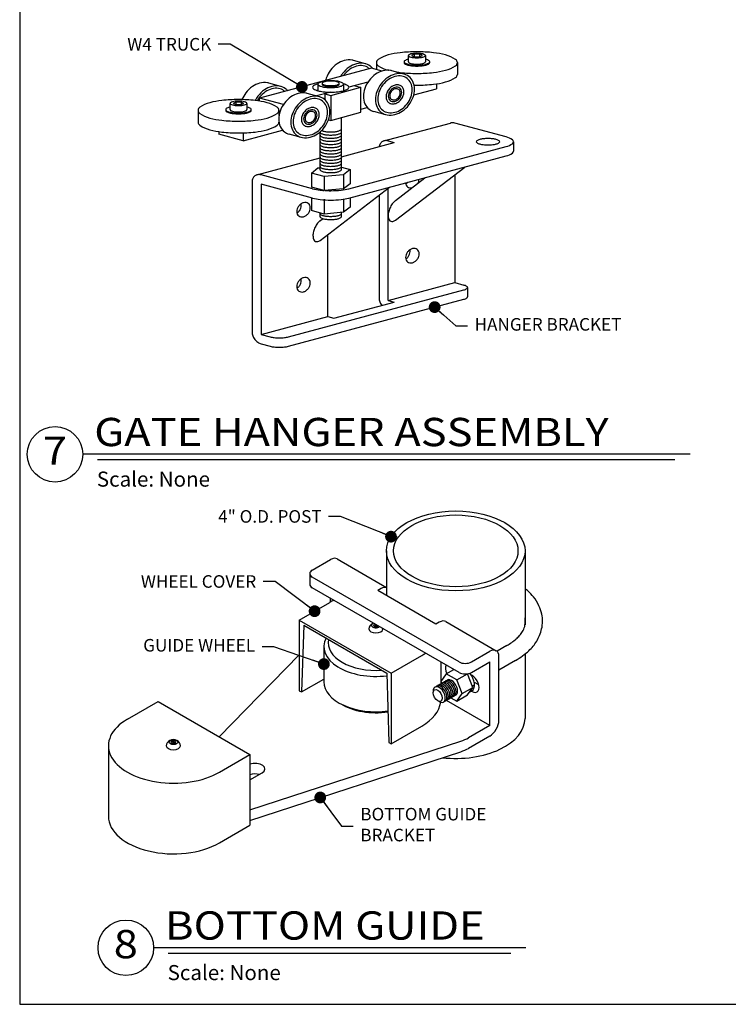
# Model space of a CAD drawing. Units: inches. Extents: x -10 to 864, y -141 to 435.
# Drawn here: x 0 to 226, y -141 to 173 of the extents above; entities that cross this region are included whole.
import ezdxf
from ezdxf.enums import TextEntityAlignment as Align

# ---------------------------------------------------------------- set-up
doc = ezdxf.new("R2010")
doc.units = ezdxf.units.IN
doc.header["$LTSCALE"] = 24
doc.header["$MEASUREMENT"] = 0
for name, color, linetype in [('DETAILS', 30, 'Continuous'), ('HARDWARE', 10, 'Continuous'), ('LABEL', 3, 'Continuous'), ('TEXT', 2, 'Continuous'), ('TITLE', 61, 'Continuous')]:
    doc.layers.add(name, color=color, linetype=linetype)
doc.styles.add('LABEL2', font='ARIALI.TTF', dxfattribs={"width": 1.25, "height": 1.878})
doc.styles.add('LABEL3', font='simplex.shx', dxfattribs={"oblique": 10, "height": 1})
doc.styles.add('TEXT', font='simplex.shx', dxfattribs={"height": 4})
doc.dimstyles.new('TEXT', dxfattribs={"dimscale": 48, "dimtxt": 0.078125, "dimasz": 0.078125, "dimexe": 0.046875, "dimexo": 0.078125, "dimgap": 0.046875, "dimtad": 0, "dimdec": 4, "dimzin": 3, "dimdsep": 46, "dimlunit": 4, "dimtxsty": 'TEXT', "dimcen": 0.046875, "dimadec": 0, "dimazin": 0, "dimtfac": 2.3, "dimtdec": 4, "dimtofl": 0, "dimtmove": 0, "dimatfit": 0, "dimldrblk": 'DOT', "dimfxl": 1, "dimfrac": 2, "dimtolj": 1, "dimtzin": 3, "dimarcsym": 0})

# ---------------------------------------------------------------- blocks, each defined once
blk = doc.blocks.new('_Dot')
at = {"color": 0, "linetype": 'ByBlock', "lineweight": -2}
blk.add_line((-0.5, 0), (-1, 0), dxfattribs=at)
at = {"color": 0, "linetype": 'ByBlock', "const_width": 0.5}
blk.add_lwpolyline([(-0.25, 0, 1), (0.25, 0, 1)], format="xyb", close=True, dxfattribs=at)

msp = doc.modelspace()

# ---------------------------------------------------------------- linework, layer by layer
at = {"layer": 'DETAILS'}
for p, q in [((123.76282, 159.47173), (123.76282, 161.46521)), ((125.58645, 161.87126), (125.58645, 161.05917)), ((127.33075, 161.87126), (127.33075, 161.05917)), ((129.15438, 161.46521), (129.15438, 159.47173)), ((112.01695, 157.41672), (76.3942, 147.87163)), ((110.09691, 158.87257), (106.2458, 159.90447)), ((115.38958, 156.51303), (112.01695, 157.41672)), ((113.58592, 159.22255), (113.58592, 156.99631)), ((122.38096, 159.47173), (122.38096, 159.22255)), ((130.53624, 159.22255), (130.53624, 159.47173)), ((139.33128, 159.22255), (139.33128, 155.48477)), ((122.37232, 155.58338), (118.52121, 156.61528)), ((83.13916, 151.64926), (79.28805, 152.68116)), ((94.9602, 152.35104), (94.9602, 150.26285)), ((96.31329, 152.60022), (96.31329, 152.35104)), ((99.01946, 148.77455), (108.64723, 151.3543)), ((101.72563, 152.35104), (101.72563, 152.60022)), ((103.07872, 152.35104), (103.07872, 150.26285)), ((110.84315, 152.9746), (104.77003, 151.34731)), ((106.72167, 151.87025), (108.64723, 151.3543)), ((108.64723, 143.38038), (108.64723, 151.3543)), ((125.46224, 148.91785), (132.71665, 150.86166)), ((132.71665, 152.45402), (132.71665, 150.86166)), ((83.94956, 145.84718), (76.3942, 147.87163)), ((76.3942, 146.95607), (76.3942, 147.87163)), ((95.41456, 148.36007), (91.56345, 149.39197)), ((99.04556, 149.81344), (94.51804, 148.6003)), ((97.0939, 149.2905), (99.01946, 148.77455)), ((97.0939, 149.2905), (97.0939, 147.47652)), ((99.01946, 148.77455), (99.01946, 140.80063)), ((66.95899, 144.25119), (66.95899, 146.24467)), ((68.78262, 146.65071), (68.78262, 145.83862)), ((70.52691, 146.65071), (70.52691, 145.83862)), ((72.35054, 146.24467), (72.35054, 144.25119)), ((108.64723, 144.41228), (110.64597, 144.94784)), ((56.78208, 144.002), (56.78208, 140.26423)), ((65.57712, 144.25119), (65.57712, 144.002)), ((73.73241, 144.002), (73.73241, 144.25119)), ((82.52745, 144.002), (82.52745, 142.32398)), ((99.01946, 140.80063), (108.64723, 143.38038)), ((102.40219, 125.08676), (102.40219, 141.70703)), ((116.58468, 142.63392), (112.73357, 143.66582)), ((82.52745, 140.29312), (82.52745, 140.26423)), ((98.28664, 140.99699), (99.01946, 140.80063)), ((115.9707, 134.28481), (137.15179, 139.96027)), ((154.86052, 135.564), (138.50297, 139.94699)), ((63.39671, 137.23348), (63.39671, 136.41505)), ((71.09893, 134.35124), (63.39671, 136.41505)), ((71.09893, 134.35124), (83.68822, 137.72454)), ((71.09893, 136.83674), (71.09893, 134.35124)), ((89.62692, 135.41061), (85.77582, 136.44251)), ((95.63673, 125.08676), (95.63673, 137.14519)), ((102.40219, 129.24709), (119.23777, 133.75817)), ((104.79612, 119.05358), (154.86052, 132.46829)), ((117.32188, 134.27153), (119.23777, 133.75817)), ((157.23914, 134.01614), (157.23914, 131.02592)), ((75.53407, 123.44985), (95.63673, 128.83634)), ((104.79612, 116.06336), (154.86052, 129.47807)), ((92.88176, 124.04019), (94.92766, 125.68478)), ((94.92766, 125.68478), (95.63673, 125.74812)), ((102.40219, 125.87478), (105.15716, 125.13659)), ((119.59421, 109.00408), (141.67051, 125.94382)), ((93.2428, 119.05358), (76.88525, 123.43657)), ((96.97356, 122.9438), (92.88176, 124.04019)), ((92.88176, 124.04019), (92.88176, 119.55486)), ((103.11126, 123.49199), (96.97356, 122.9438)), ((96.97356, 122.9438), (96.97356, 118.45847)), ((105.15716, 125.13659), (103.11126, 123.49199)), ((103.11126, 123.49199), (103.11126, 119.00666)), ((105.15716, 125.13659), (105.15716, 120.65126)), ((119.59421, 115.25223), (128.95072, 122.53556)), ((138.49331, 123.50587), (138.49331, 89.11584)), ((73.98726, 121.22286), (73.98726, 73.37934)), ((76.87559, 120.44894), (76.87559, 72.60542)), ((93.2428, 116.06336), (76.87559, 120.44894)), ((96.97356, 118.45847), (92.88176, 119.55486)), ((95.64974, 102.58818), (117.72604, 119.52792)), ((105.15716, 120.65126), (103.11126, 119.00666)), ((117.31222, 83.44038), (117.31222, 119.21039)), ((92.88176, 116.1601), (92.88176, 112.07931)), ((103.11126, 119.00666), (96.97356, 118.45847)), ((105.15716, 116.1601), (105.15716, 113.17571)), ((114.42389, 116.99409), (114.42389, 84.21297)), ((96.97356, 115.46825), (96.839, 115.5043)), ((97.14691, 115.48373), (96.97356, 115.46825)), ((96.97356, 115.46825), (96.97356, 110.98292)), ((103.11126, 115.71065), (103.11126, 111.53111)), ((105.15716, 113.17571), (103.11126, 111.53111)), ((96.97356, 110.98292), (92.88176, 112.07931)), ((95.63673, 110.13566), (95.63673, 111.34112)), ((103.11126, 111.53111), (96.97356, 110.98292)), ((102.40219, 110.13566), (102.40219, 111.46778)), ((95.64974, 108.83633), (96.53102, 109.52234)), ((98.05668, 78.28087), (98.05668, 104.43509)), ((117.31222, 83.44038), (138.49331, 89.11584)), ((138.49331, 89.11584), (141.38164, 88.34191)), ((85.54058, 71.83149), (141.38164, 86.79406)), ((142.57095, 87.56799), (142.57095, 84.57777)), ((85.54058, 68.84127), (141.38164, 83.80384)), ((99.98224, 77.76492), (119.23777, 82.92443)), ((117.31222, 83.44038), (119.23777, 82.92443)), ((76.87559, 72.60542), (98.05668, 78.28087)), ((98.05668, 78.28087), (99.98224, 77.76492)), ((76.87559, 72.60542), (79.76392, 71.83149)), ((76.87559, 69.6152), (79.76392, 68.84127)), ((116.76494, 3.64877), (116.76494, -10.62624)), ((160.88028, 3.64877), (160.88028, -19.90948)), ((93.14414, -2.47121), (98.9871, 0.90223)), ((101.05501, 1.10707), (116.76494, -7.96306)), ((92.33657, -3.59683), (92.33657, -6.97183)), ((139.91168, -31.72371), (93.14414, -4.72246)), ((139.91168, -35.09871), (93.14414, -8.09746)), ((115.06487, -8.38027), (113.96984, -9.01249)), ((132.48113, -19.69999), (113.96984, -9.01249)), ((98.98873, -12.61838), (98.98873, -11.47183)), ((89.01311, -18.3758), (98.76131, -12.74767)), ((89.01311, -18.3758), (118.27397, -35.26956)), ((89.01311, -18.3758), (89.01311, -40.8883)), ((90.41685, -19.9967), (89.71498, -41.29352)), ((90.41685, -19.9967), (116.87023, -35.26956)), ((133.57616, -19.06777), (132.48113, -19.69999)), ((135.64406, -18.86293), (151.72183, -28.14543)), ((96.84849, -26.78625), (96.84849, -38.03625)), ((155.07089, -26.53657), (151.96914, -28.32737)), ((89.01311, -29.42489), (63.45354, -55.54269)), ((118.27397, -35.26956), (128.02217, -29.64144)), ((143.81096, -31.72371), (149.65392, -28.35027)), ((152.57838, -50.28496), (152.57838, -30.03871)), ((157.82269, -31.31526), (152.57838, -34.34306)), ((160.88028, -29.19553), (160.88028, -49.73964)), ((134.08229, -31.73311), (134.08229, -38.65431)), ((135.7874, -35.53006), (138.22309, -34.12381)), ((143.81096, -35.09871), (149.65555, -31.72434)), ((149.65555, -51.97434), (149.65555, -31.72434)), ((89.71498, -41.29352), (96.84849, -37.17499)), ((116.87023, -35.26956), (117.5721, -57.37684)), ((118.27397, -35.26956), (118.27397, -57.78206)), ((132.19661, -39.74301), (136.09867, -37.49015)), ((135.7874, -35.53006), (134.0999, -37.93078)), ((139.1624, -37.47861), (135.7874, -35.53006)), ((139.1624, -37.47861), (142.57237, -35.50986)), ((140.8499, -41.82789), (139.1624, -37.47861)), ((144.25987, -39.85914), (142.57237, -35.50986)), ((144.05006, -36.08035), (143.7935, -35.93222)), ((134.0999, -37.93078), (134.32603, -38.51359)), ((140.8499, -41.82789), (144.25987, -39.85914)), ((142.57237, -42.25986), (144.25987, -39.85914)), ((144.78361, -39.03652), (144.09496, -39.43411)), ((144.69117, -38.14081), (146.11854, -38.9649)), ((89.01311, -40.8883), (89.71498, -41.29352)), ((138.85586, -42.26578), (134.9556, -44.5176)), ((137.30927, -43.15871), (139.1624, -44.22861)), ((139.1624, -44.22861), (140.8499, -41.82789)), ((139.1624, -44.22861), (142.57237, -42.25986)), ((143.22058, -41.33769), (143.92706, -40.9298)), ((143.80162, -41.00223), (144.05006, -41.14566)), ((34.30213, -49.96836), (44.05033, -44.34024)), ((44.05033, -44.34024), (73.31119, -61.234)), ((149.65555, -51.97434), (135.84785, -44.00246)), ((34.30213, -49.96836), (34.30213, -49.96836)), ((118.27397, -57.78206), (128.02217, -52.15394)), ((149.65555, -51.97434), (142.85831, -55.90373)), ((149.65765, -55.34812), (142.85831, -59.27873)), ((28.24201, -58.41525), (28.24201, -80.92775)), ((73.31119, -78.83062), (140.47476, -56.94963)), ((117.5721, -57.37684), (118.27397, -57.78206)), ((63.56299, -66.86213), (73.31119, -61.234)), ((73.31119, -82.20562), (140.47476, -60.32463)), ((73.31119, -61.234), (73.31119, -83.7465)), ((73.31119, -69.33443), (77.18217, -67.09952)), ((63.56299, -89.37463), (73.31119, -83.7465))]:
    msp.add_line(p, q, dxfattribs=at)
for points in [[(106.2458, 159.90447, 0.025628508), (105.81511, 159.99651, 0.105718455), (103.35068, 159.86986, 0.086907471), (101.03293, 158.79176, 0.077087119), (98.95261, 156.80408, 0.077087119), (97.57211, 154.27964, 0.028099193), (97.33388, 153.4824, 0.105718455)], [(119.96754, 156.22774, 0.011780792), (121.16512, 156.06618, 0.027640985), (126.4586, 155.77332, 0.027640985), (131.75208, 156.06618, 0.037833934), (135.56096, 156.78358, 0.078255162), (138.78288, 158.21464, 0.254440137), (139.33128, 159.22255, 0.254440137), (138.78288, 160.23045, 0.078255162), (135.56096, 161.66152, 0.037833934), (131.75208, 162.37891, 0.027640985), (126.4586, 162.67177, 0.027640985), (121.16512, 162.37891, 0.037833934), (117.35624, 161.66152, 0.078255162), (114.13432, 160.23045, 0.254440137), (113.58592, 159.22255, 0.254440137)], [(122.38096, 159.47173, 0.254440137), (122.55467, 159.15246, 0.078255162), (123.57527, 158.69915, 0.037833934), (124.7818, 158.4719, 0.027640985), (126.4586, 158.37913, 0.027640985), (128.1354, 158.4719, 0.037833934), (129.34193, 158.69915, 0.078255162), (130.36253, 159.15246, 0.254440137), (130.53624, 159.47173, 0.254440137), (130.36253, 159.791, 0.078255162), (129.34193, 160.24432, 0.005956591), (129.15438, 160.29218, 0.027640985)], [(123.76282, 160.29218, 0.005956591), (123.57527, 160.24432, 0.078255162), (122.55467, 159.791, 0.254440137), (122.38096, 159.47173, 0.254440137)], [(112.41558, 157.30991, 0.067591515), (111.60062, 158.13121, 0.12438279), (109.66622, 158.96461, 0.105718455), (107.20179, 158.83796, 0.086907471), (104.88404, 157.75986, 0.077087119), (102.80372, 155.77218, 0.032219789), (102.13149, 154.76792, 0.086907471)], [(111.36375, 157.24169, 0.023280027), (111.09322, 157.46994, 0.124382789), (109.38193, 158.20717, 0.105718455), (107.20179, 158.09507, 0.086907471), (105.15143, 157.14128, 0.07708712), (103.31113, 155.38283, 0.013784032), (103.04267, 155.01207, 0.086907471)], [(113.58592, 159.22255, 0.254440137), (114.13432, 158.21464, 0.078255162), (117.35624, 156.78358, 0.00021702), (117.37775, 156.77782, 0.027640985)], [(122.38096, 159.22255, 0.254440137), (122.55467, 158.90327, 0.078255162), (123.57527, 158.44996, 0.037833934), (124.7818, 158.22271, 0.027640985), (126.4586, 158.12994, 0.027640985), (128.1354, 158.22271, 0.037833934), (129.34193, 158.44996, 0.078255162), (130.36253, 158.90327, 0.254440137), (130.53624, 159.22255, 0.254440137)], [(123.76282, 159.47173, 0.254440137), (123.87767, 159.26066, 0.078255162), (124.5524, 158.96097, 0.037833934), (125.35005, 158.81073, 0.027640985), (126.4586, 158.7494, 0.027640985), (127.56715, 158.81073, 0.037833934), (128.3648, 158.96097, 0.078255162), (129.03953, 159.26066, 0.254440137), (129.15438, 159.47173, 0.254440137)], [(118.52121, 156.61528, 0.025628508), (118.09052, 156.70733, 0.105718455), (115.62609, 156.58068, 0.086907471), (113.30834, 155.50258, 0.077087119), (111.22802, 153.5149, 0.077087119), (109.84751, 150.99045, 0.086907471), (109.40704, 148.47247, 0.105718455), (109.92352, 146.05945, 0.12438279), (111.22986, 144.40718, 0.12438279)], [(125.56091, 152.04394, 0.004677063), (126.4586, 152.03555, 0.027640985), (131.75208, 152.3284, 0.037833934), (135.56096, 153.0458, 0.078255162), (138.78288, 154.47686, 0.254440137), (139.33128, 155.48477, 0.254440137)], [(79.28805, 152.68116, 0.025628508), (78.85736, 152.77321, 0.105718455), (76.39293, 152.64656, 0.086907471), (74.07518, 151.56846, 0.077087119), (71.99486, 149.58077, 0.066120963), (70.76185, 147.43846, 0.086907471)], [(85.31757, 150.26264, 0.054451661), (84.64287, 150.9079, 0.12438279), (82.70847, 151.74131, 0.105718455), (80.24404, 151.61465, 0.086907471), (77.92629, 150.53655, 0.077087119), (75.84597, 148.54887, 0.044015348), (74.961, 147.15695, 0.086907471)], [(84.40599, 150.01839, 0.023280027), (84.13546, 150.24663, 0.124382789), (82.42418, 150.98386, 0.105718455), (80.24404, 150.87176, 0.086907471), (78.19368, 149.91797, 0.07708712), (76.35338, 148.15953, 0.039131824), (75.64645, 147.07117, 0.086907471)], [(94.97315, 152.4492, 0.000451443), (94.95316, 152.44386, 0.078255162), (93.51383, 151.80456, 0.254440137), (93.26884, 151.3543, 0.254440137), (93.51383, 150.90404, 0.078255162), (94.95316, 150.26474, 0.037833934), (96.6547, 149.94425, 0.027640985), (99.01946, 149.81343, 0.027640985), (101.38422, 149.94425, 0.037833934), (103.08576, 150.26474, 0.078255162), (104.52509, 150.90404, 0.254440137), (104.77008, 151.3543, 0.254440137), (104.52509, 151.80456, 0.078255162), (103.08576, 152.44386, 0.000451443), (103.06577, 152.4492, 0.027640985)], [(96.31329, 152.35104, 0.254440137), (96.42858, 152.13915, 0.078255162), (97.10591, 151.8383, 0.037833934), (97.90663, 151.68749, 0.027640985), (99.01946, 151.62592, 0.027640985), (100.13229, 151.68749, 0.037833934), (100.93301, 151.8383, 0.078255162), (101.61034, 152.13915, 0.254440137), (101.72563, 152.35104, 0.254440137)], [(91.56345, 149.39197, 0.025628508), (91.13276, 149.48402, 0.105718455), (88.66834, 149.35737, 0.086907471), (86.35059, 148.27927, 0.077087119), (84.27027, 146.29159, 0.077087119), (82.88976, 143.76715, 0.086907471), (82.44929, 141.24916, 0.105718455), (82.96577, 138.83614, 0.12438279), (84.2721, 137.18387, 0.12438279)], [(94.97315, 150.45572, 0.000451443), (94.95316, 150.45038, 0.015849501), (94.64603, 150.35756, 0.254440137)], [(103.39289, 150.35756, 0.015849501), (103.08576, 150.45038, 0.000451443), (103.06577, 150.45572, 0.027640985)], [(65.57712, 144.25119, 0.254440137), (65.75084, 143.93192, 0.078255162), (66.77143, 143.4786, 0.037833934), (67.97796, 143.25136, 0.027640985), (69.65476, 143.15859, 0.027640985), (71.33157, 143.25136, 0.037833934), (72.53809, 143.4786, 0.078255162), (73.55869, 143.93192, 0.254440137), (73.73241, 144.25119, 0.254440137), (73.55869, 144.57046, 0.078255162), (72.53809, 145.02377, 0.005956591), (72.35054, 145.07164, 0.027640985)], [(66.95899, 145.07164, 0.005956591), (66.77143, 145.02377, 0.078255162), (65.75084, 144.57046, 0.254440137), (65.57712, 144.25119, 0.254440137)], [(111.22986, 144.40718, 0.098440479), (112.73357, 143.66582, 0.105718455)], [(65.57712, 144.002, 0.254440137), (65.75084, 143.68273, 0.078255162), (66.77143, 143.22942, 0.037833934), (67.97796, 143.00217, 0.027640985), (69.65476, 142.9094, 0.027640985), (71.33157, 143.00217, 0.037833934), (72.53809, 143.22942, 0.078255162), (73.55869, 143.68273, 0.254440137), (73.73241, 144.002, 0.254440137)], [(66.95899, 144.25119, 0.254440137), (67.07383, 144.04011, 0.078255162), (67.74856, 143.74042, 0.037833934), (68.54621, 143.59019, 0.027640985), (69.65476, 143.52886, 0.027640985), (70.76332, 143.59019, 0.037833934), (71.56096, 143.74042, 0.078255162), (72.23569, 144.04011, 0.254440137), (72.35054, 144.25119, 0.254440137)], [(56.78208, 140.26423, 0.254440137), (57.33049, 139.25632, 0.078255162), (60.5524, 137.82526, 0.037833934), (64.36128, 137.10786, 0.027640985), (69.65476, 136.815, 0.027640985), (74.94825, 137.10786, 0.037833934), (78.75713, 137.82526, 0.078255162), (81.97904, 139.25632, 0.254440137), (82.52745, 140.26423, 0.254440137)], [(71.8362, 140.60239, 0.011988069), (71.9967, 140.47306, 0.12438279)], [(96.11547, 137.59244, 0.045919833), (96.62751, 137.40346, 0.037833934), (97.62842, 137.21494, 0.027640985), (99.01946, 137.13798, 0.027640985), (100.4105, 137.21494, 0.037833934), (101.41141, 137.40346, 0.078255162), (102.25808, 137.77952, 0.254440137), (102.40219, 138.04438, 0.254440137)], [(138.49331, 139.9444, 0.105718456), (137.35102, 140.00287, 0.025578044), (137.15179, 139.96027, 0.124382795)], [(84.2721, 137.18387, 0.098440479), (85.77582, 136.44251, 0.105718455)], [(95.63673, 137.04764, 0.254440137), (95.78084, 136.78278, 0.078255162), (96.62751, 136.40672, 0.037833934), (97.62842, 136.2182, 0.027640985), (99.01946, 136.14124, 0.027640985), (100.4105, 136.2182, 0.037833934), (101.41141, 136.40672, 0.078255162), (102.25808, 136.78278, 0.254440137), (102.40219, 137.04764, 0.254440137)], [(95.63673, 136.0509, 0.254440137), (95.78084, 135.78604, 0.078255162), (96.62751, 135.40998, 0.037833934), (97.62842, 135.22146, 0.027640985), (99.01946, 135.1445, 0.027640985), (100.4105, 135.22146, 0.037833934), (101.41141, 135.40998, 0.078255162), (102.25808, 135.78604, 0.254440137), (102.40219, 136.0509, 0.254440137)], [(95.63673, 135.05416, 0.254440137), (95.78084, 134.7893, 0.078255162), (96.62751, 134.41324, 0.037833934), (97.62842, 134.22472, 0.027640985), (99.01946, 134.14776, 0.027640985), (100.4105, 134.22472, 0.037833934), (101.41141, 134.41324, 0.078255162), (102.25808, 134.7893, 0.254440137), (102.40219, 135.05416, 0.254440137)], [(154.85052, 132.47097, 0.078255162), (156.89171, 133.3776, 0.254440137), (157.23914, 134.01614, 0.254440137), (156.89171, 134.65469, 0.078255162), (154.85052, 135.56132, 0.037833934)], [(95.63673, 134.05742, 0.254440137), (95.78084, 133.79256, 0.078255162), (96.62751, 133.4165, 0.037833934), (97.62842, 133.22798, 0.027640985), (99.01946, 133.15102, 0.027640985), (100.4105, 133.22798, 0.037833934), (101.41141, 133.4165, 0.078255162), (102.25808, 133.79256, 0.254440137), (102.40219, 134.05742, 0.254440137)], [(95.63673, 133.06068, 0.254440137), (95.78084, 132.79582, 0.078255162), (96.62751, 132.41976, 0.037833934), (97.62842, 132.23124, 0.027640985), (99.01946, 132.15428, 0.027640985), (100.4105, 132.23124, 0.037833934), (101.41141, 132.41976, 0.078255162), (102.25808, 132.79582, 0.254440137), (102.40219, 133.06068, 0.254440137)], [(95.63673, 132.06394, 0.254440137), (95.78084, 131.79908, 0.078255162), (96.62751, 131.42302, 0.037833934), (97.62842, 131.2345, 0.027640985), (99.01946, 131.15754, 0.027640985), (100.4105, 131.2345, 0.037833934), (101.41141, 131.42302, 0.078255162), (102.25808, 131.79908, 0.254440137), (102.40219, 132.06394, 0.254440137)], [(117.31222, 134.26894, 0.105718456), (116.16993, 134.32742, 0.124382795), (115.2734, 133.94094, 0.124382795), (114.66806, 133.17499, 0.066704857), (114.46163, 132.47841, 0.086907469)], [(95.63673, 131.0672, 0.254440137), (95.78084, 130.80234, 0.078255162), (96.62751, 130.42628, 0.037833934), (97.62842, 130.23776, 0.027640985), (99.01946, 130.1608, 0.027640985), (100.4105, 130.23776, 0.037833934), (101.41141, 130.42628, 0.078255162), (102.25808, 130.80234, 0.254440137), (102.40219, 131.0672, 0.254440137)], [(95.63673, 130.07046, 0.254440137), (95.78084, 129.8056, 0.078255162), (96.62751, 129.42954, 0.037833934), (97.62842, 129.24102, 0.027640985), (99.01946, 129.16406, 0.027640985), (100.4105, 129.24102, 0.037833934), (101.41141, 129.42954, 0.078255162), (102.25808, 129.8056, 0.254440137), (102.40219, 130.07046, 0.254440137)], [(95.63673, 129.07372, 0.254440137), (95.78084, 128.80886, 0.078255162), (96.62751, 128.4328, 0.037833934), (97.62842, 128.24428, 0.027640985), (99.01946, 128.16732, 0.027640985), (100.4105, 128.24428, 0.037833934), (101.41141, 128.4328, 0.078255162), (102.25808, 128.80886, 0.254440137), (102.40219, 129.07372, 0.254440137)], [(154.85052, 129.48075, 0.078255162), (156.89171, 130.38738, 0.254440137), (157.23914, 131.02592, 0.254440137)], [(95.63673, 128.07698, 0.254440137), (95.78084, 127.81212, 0.078255162), (96.62751, 127.43606, 0.037833934), (97.62842, 127.24754, 0.027640985), (99.01946, 127.17058, 0.027640985), (100.4105, 127.24754, 0.037833934), (101.41141, 127.43606, 0.078255162), (102.25808, 127.81212, 0.254440137), (102.40219, 128.07698, 0.254440137)], [(95.63673, 127.08024, 0.254440137), (95.78084, 126.81538, 0.078255162), (96.62751, 126.43932, 0.037833934), (97.62842, 126.2508, 0.027640985), (99.01946, 126.17384, 0.027640985), (100.4105, 126.2508, 0.037833934), (101.41141, 126.43932, 0.078255162), (102.25808, 126.81538, 0.254440137), (102.40219, 127.08024, 0.254440137)], [(95.63673, 126.0835, 0.254440137), (95.78084, 125.81864, 0.078255162), (96.62751, 125.44258, 0.037833934), (97.62842, 125.25406, 0.027640985), (99.01946, 125.1771, 0.027640985), (100.4105, 125.25406, 0.037833934), (101.41141, 125.44258, 0.078255162), (102.25808, 125.81864, 0.254440137), (102.40219, 126.0835, 0.254440137)], [(76.87559, 123.43398, 0.105718456), (75.7333, 123.49245, 0.124382795), (74.83677, 123.10598, 0.124382795), (74.23143, 122.34002, 0.105594817), (73.99226, 121.22286, 0.086907469)], [(95.63673, 125.08676, 0.254440137), (95.78084, 124.8219, 0.078255162), (96.62751, 124.44584, 0.037833934), (97.62842, 124.25732, 0.027640985), (99.01946, 124.18036, 0.027640985), (100.4105, 124.25732, 0.037833934), (101.41141, 124.44584, 0.078255162), (102.25808, 124.8219, 0.254440137), (102.40219, 125.08676, 0.254440137)], [(122.8577, 120.90294, 0.086803529), (123.03131, 120.21769, 0.124382795), (123.48532, 119.64322, 0.124382795)], [(122.91889, 120.53676, 0.001535638), (122.9319, 120.54577, 0.061819346), (123.52979, 121.08303, 0.077087116)], [(123.48532, 119.64322, 0.124382795), (124.15772, 119.35337, 0.088562034), (124.87861, 119.36574, 0.086907469)], [(126.80975, 120.86898, 0.03970627), (127.02363, 121.34015, 0.071616853), (127.17218, 122.059, 0.105718456)], [(93.2528, 119.05626, 0.037833934), (95.66585, 118.60176, 0.009688268), (96.839, 118.49452, 0.027640985)], [(97.14691, 118.47395, 0.015409477), (99.01946, 118.41623, 0.027640985), (102.37306, 118.60176, 0.037833934), (104.78612, 119.05626, 0.078255162)], [(88.25892, 111.24965, 0.001535638), (88.27193, 111.25866, 0.077087116), (88.99525, 111.94949, 0.077087116), (89.47534, 112.82697, 0.086907469), (89.62863, 113.70226, 0.06413765), (89.56168, 114.22207, 0.124382795)], [(93.2528, 116.06604, 0.037833934), (95.66585, 115.61154, 0.027640985), (99.01946, 115.42601, 0.027640985), (102.37306, 115.61154, 0.037833934), (104.78612, 116.06604, 0.078255162)], [(119.59421, 115.25223, 0.023810109), (119.3906, 115.09599, 0.065570702), (118.58014, 114.2043, 0.051714588), (117.84428, 112.86819, 0.051714588), (117.39825, 111.40951, 0.065570702), (117.32304, 110.20689, 0.104480098), (117.62755, 109.13462, 0.17315111), (118.13222, 108.67104, 0.17315111)], [(95.63673, 111.1324, 0.254440137), (95.78084, 110.86754, 0.078255162), (96.62751, 110.49148, 0.037833934), (97.62842, 110.30296, 0.027640985), (99.01946, 110.226, 0.027640985), (100.4105, 110.30296, 0.037833934), (101.41141, 110.49148, 0.078255162), (102.25808, 110.86754, 0.254440137), (102.40219, 111.1324, 0.254440137)], [(95.63673, 110.13566, 0.254440137), (95.78084, 109.8708, 0.078255162), (96.62751, 109.49474, 0.037833934), (97.62842, 109.30622, 0.027640985), (99.01946, 109.22926, 0.027640985), (100.4105, 109.30622, 0.037833934), (101.41141, 109.49474, 0.078255162), (102.25808, 109.8708, 0.254440137), (102.40219, 110.13566, 0.254440137)], [(95.64974, 108.83633, 0.023810109), (95.44613, 108.68009, 0.065570702), (94.63567, 107.7884, 0.051714588), (93.89981, 106.45229, 0.051714588), (93.45378, 104.99361, 0.065570702), (93.37857, 103.79099, 0.104480098), (93.68308, 102.71872, 0.17315111), (94.18775, 102.25514, 0.17315111)], [(118.13222, 108.67104, 0.17315111), (118.81638, 108.63188, 0.080469806), (119.59421, 109.00408, 0.065570702)], [(94.18775, 102.25514, 0.17315111), (94.87191, 102.21598, 0.080469806), (95.64974, 102.58818, 0.065570702)], [(122.91889, 96.615, 0.001535638), (122.9319, 96.62401, 0.077087116), (123.65522, 97.31484, 0.077087116), (124.1353, 98.19232, 0.086907469), (124.2886, 99.06761, 0.06413765), (124.22165, 99.58742, 0.124382795)], [(88.25892, 87.32789, 0.001535638), (88.27193, 87.3369, 0.077087116), (88.99525, 88.02773, 0.077087116), (89.47534, 88.90521, 0.086907469), (89.62863, 89.7805, 0.06413765), (89.56168, 90.30031, 0.124382795)], [(141.37664, 86.7954, 0.078255162), (142.39724, 87.24871, 0.254440137), (142.57095, 87.56799, 0.254440137), (142.39724, 87.88726, 0.078255162), (141.37664, 88.34057, 0.037833934)], [(114.42889, 84.2143, 0.000122274), (114.42889, 84.21297, 0.086907469), (114.63329, 83.0459, 0.077087116), (115.2734, 81.87594, 0.077087116)], [(115.2734, 81.87594, 0.000827151), (115.28218, 81.86453, 0.086907469)], [(141.37664, 83.80518, 0.078255162), (142.39724, 84.25849, 0.254440137), (142.57095, 84.57777, 0.254440137)], [(73.99226, 73.37934, 0.000122274), (73.99226, 73.378, 0.086907469), (74.19666, 72.21094, 0.077087116), (74.83677, 71.04098, 0.077087116)], [(74.83677, 71.04098, 0.077087116), (75.8012, 70.11987, 0.086907469), (76.87559, 69.62038, 0.105718456)], [(79.76892, 71.83283, 0.037833934), (80.97545, 71.60558, 0.027640985), (82.65225, 71.51282, 0.027640985), (84.32905, 71.60558, 0.037833934), (85.53558, 71.83283, 0.078255162)], [(79.76892, 68.84261, 0.037833934), (80.97545, 68.61536, 0.027640985), (82.65225, 68.5226, 0.027640985), (84.32905, 68.61536, 0.037833934), (85.53558, 68.84261, 0.078255162)]]:
    msp.add_lwpolyline(points, format="xyb", dxfattribs=at)
for points in [[(123.76282, 161.46521, 0.254440137), (123.87767, 161.25414, 0.078255162), (124.5524, 160.95445, 0.037833934), (125.35005, 160.80421, 0.027640985), (126.4586, 160.74288, 0.027640985), (127.56715, 160.80421, 0.037833934), (128.3648, 160.95445, 0.078255162), (129.03953, 161.25414, 0.254440137), (129.15438, 161.46521, 0.254440137), (129.03953, 161.67629, 0.078255162), (128.3648, 161.97598, 0.037833934), (127.56715, 162.12621, 0.027640985), (126.4586, 162.18754, 0.027640985), (125.35005, 162.12621, 0.037833934), (124.5524, 161.97598, 0.078255162), (123.87767, 161.67629, 0.254440137)], [(115.08096, 143.37528, 0.12438279), (117.01537, 142.54187, 0.105718455), (119.4798, 142.66852, 0.086907471), (121.79755, 143.74662, 0.077087119), (123.87787, 145.73431, 0.077087119), (125.25837, 148.25875, 0.086907471), (125.69884, 150.77673, 0.105718455), (125.18237, 153.18976, 0.12438279), (123.87603, 154.84202, 0.12438279), (121.94162, 155.67543, 0.105718455), (119.4772, 155.54878, 0.086907471), (117.15945, 154.47068, 0.077087119), (115.07913, 152.483, 0.077087119), (113.69862, 149.95855, 0.086907471), (113.25815, 147.44057, 0.105718455), (113.77463, 145.02754, 0.12438279)], [(115.58837, 144.03655, 0.124382789), (117.29965, 143.29932, 0.105718455), (119.4798, 143.41142, 0.086907471), (121.53016, 144.36521, 0.07708712), (123.37046, 146.12365, 0.07708712), (124.59166, 148.35692, 0.086907471), (124.98126, 150.58446, 0.105718455), (124.52431, 152.71912, 0.124382789), (123.36862, 154.18075, 0.124382789), (121.65734, 154.91798, 0.105718455), (119.4772, 154.80588, 0.086907471), (117.42684, 153.85209, 0.07708712), (115.58653, 152.09365, 0.07708712), (114.36533, 149.86038, 0.086907471), (113.97573, 147.63284, 0.105718455), (114.43269, 145.49818, 0.124382789)], [(94.9602, 152.35104, 0.254440137), (95.13313, 152.03321, 0.078255162), (96.14913, 151.58194, 0.037833934), (97.35022, 151.35571, 0.027640985), (99.01946, 151.26336, 0.027640985), (100.6887, 151.35571, 0.037833934), (101.88979, 151.58194, 0.078255162), (102.90578, 152.03321, 0.254440137), (103.07872, 152.35104, 0.254440137), (102.90578, 152.66887, 0.078255162), (101.88979, 153.12014, 0.037833934), (100.6887, 153.34637, 0.027640985), (99.01946, 153.43872, 0.027640985), (97.35022, 153.34637, 0.037833934), (96.14913, 153.12014, 0.078255162), (95.13313, 152.66887, 0.254440137)], [(96.31329, 152.60022, 0.254440137), (96.42858, 152.38834, 0.078255162), (97.10591, 152.08749, 0.037833934), (97.90663, 151.93667, 0.027640985), (99.01946, 151.87511, 0.027640985), (100.13229, 151.93667, 0.037833934), (100.93301, 152.08749, 0.078255162), (101.61034, 152.38834, 0.254440137), (101.72563, 152.60022, 0.254440137), (101.61034, 152.81211, 0.078255162), (100.93301, 153.11296, 0.037833934), (100.13229, 153.26378, 0.027640985), (99.01946, 153.32534, 0.027640985), (97.90663, 153.26378, 0.037833934), (97.10591, 153.11296, 0.078255162), (96.42858, 152.81211, 0.254440137)], [(117.44887, 146.49346, 0.124379776), (118.33294, 146.10658, 0.105717989), (119.46233, 146.15816, 0.086908861), (120.527, 146.64602, 0.077089181), (121.48526, 147.55122, 0.077089181), (122.1243, 148.70415, 0.086908861), (122.33266, 149.8566, 0.105717989), (122.10232, 150.96345, 0.124379776), (121.50813, 151.72384, 0.124379776), (120.62406, 152.11072, 0.105717989), (119.49467, 152.05914, 0.086908861), (118.42999, 151.57128, 0.077089181), (117.47174, 150.66609, 0.077089181), (116.83269, 149.51315, 0.086908861), (116.62434, 148.36071, 0.105717989), (116.85467, 147.25385, 0.124379776)], [(117.95627, 147.12485, 0.124382795), (118.62564, 146.83631, 0.105718456), (119.4785, 146.87996, 0.086907469), (120.28066, 147.25289, 0.077087116), (121.00072, 147.94061, 0.077087116), (121.47864, 148.81413, 0.086907469), (121.63124, 149.68548, 0.105718456), (121.45268, 150.52057, 0.124382795), (121.00072, 151.09245, 0.124382795), (120.33135, 151.381, 0.105718456), (119.4785, 151.33734, 0.086907469), (118.67633, 150.96441, 0.077087116), (117.95627, 150.27669, 0.077087116), (117.47836, 149.40317, 0.086907469), (117.32575, 148.53182, 0.105718456), (117.50431, 147.69673, 0.124382795)], [(118.29455, 147.5657, 0.124382795), (118.81516, 147.34127, 0.105718456), (119.4785, 147.37523, 0.086907469), (120.1024, 147.66528, 0.077087116), (120.66245, 148.20017, 0.077087116), (121.03416, 148.87958, 0.086907469), (121.15286, 149.55729, 0.105718456), (121.01397, 150.20681, 0.124382795), (120.66245, 150.65161, 0.124382795), (120.14183, 150.87603, 0.105718456), (119.4785, 150.84208, 0.086907469), (118.85459, 150.55202, 0.077087116), (118.29455, 150.01713, 0.077087116), (117.92283, 149.33772, 0.086907469), (117.80414, 148.66001, 0.105718456), (117.94302, 148.01049, 0.124382795)], [(56.78208, 144.002, 0.254440137), (57.33049, 142.9941, 0.078255162), (60.5524, 141.56303, 0.037833934), (64.36128, 140.84564, 0.027640985), (69.65476, 140.55278, 0.027640985), (74.94825, 140.84564, 0.037833934), (78.75713, 141.56303, 0.078255162), (81.97904, 142.9941, 0.254440137), (82.52745, 144.002, 0.254440137), (81.97904, 145.00991, 0.078255162), (78.75713, 146.44097, 0.037833934), (74.94825, 147.15837, 0.027640985), (69.65476, 147.45123, 0.027640985), (64.36128, 147.15837, 0.037833934), (60.5524, 146.44097, 0.078255162), (57.33049, 145.00991, 0.254440137)], [(88.12321, 136.15197, 0.12438279), (90.05762, 135.31856, 0.105718455), (92.52204, 135.44522, 0.086907471), (94.83979, 136.52332, 0.077087119), (96.92011, 138.511, 0.077087119), (98.30062, 141.03544, 0.086907471), (98.74109, 143.55342, 0.105718455), (98.22461, 145.96645, 0.12438279), (96.91828, 147.61871, 0.12438279), (94.98387, 148.45212, 0.105718455), (92.51944, 148.32547, 0.086907471), (90.20169, 147.24737, 0.077087119), (88.12137, 145.25969, 0.077087119), (86.74087, 142.73525, 0.086907471), (86.3004, 140.21726, 0.105718455), (86.81687, 137.80424, 0.12438279)], [(88.63062, 136.81324, 0.124382789), (90.3419, 136.07601, 0.105718455), (92.52204, 136.18811, 0.086907471), (94.5724, 137.1419, 0.07708712), (96.41271, 138.90035, 0.07708712), (97.63391, 141.13361, 0.086907471), (98.02351, 143.36115, 0.105718455), (97.56655, 145.49581, 0.124382789), (96.41087, 146.95745, 0.124382789), (94.69959, 147.69467, 0.105718455), (92.51944, 147.58257, 0.086907471), (90.46908, 146.62878, 0.07708712), (88.62878, 144.87034, 0.07708712), (87.40758, 142.63707, 0.086907471), (87.01798, 140.40954, 0.105718455), (87.47493, 138.27488, 0.124382789)], [(66.95899, 146.24467, 0.254440137), (67.07383, 146.03359, 0.078255162), (67.74856, 145.7339, 0.037833934), (68.54621, 145.58367, 0.027640985), (69.65476, 145.52234, 0.027640985), (70.76332, 145.58367, 0.037833934), (71.56096, 145.7339, 0.078255162), (72.23569, 146.03359, 0.254440137), (72.35054, 146.24467, 0.254440137), (72.23569, 146.45574, 0.078255162), (71.56096, 146.75543, 0.037833934), (70.76332, 146.90567, 0.027640985), (69.65476, 146.967, 0.027640985), (68.54621, 146.90567, 0.037833934), (67.74856, 146.75543, 0.078255162), (67.07383, 146.45574, 0.254440137)], [(90.49111, 139.27015, 0.124379776), (91.37518, 138.88327, 0.105717989), (92.50457, 138.93485, 0.086908861), (93.56925, 139.42271, 0.077089181), (94.5275, 140.32791, 0.077089181), (95.16655, 141.48084, 0.086908861), (95.3749, 142.63329, 0.105717989), (95.14457, 143.74014, 0.124379776), (94.55037, 144.50053, 0.124379776), (93.6663, 144.88741, 0.105717989), (92.53691, 144.83583, 0.086908861), (91.47224, 144.34797, 0.077089181), (90.51398, 143.44278, 0.077089181), (89.87494, 142.28984, 0.086908861), (89.66658, 141.1374, 0.105717989), (89.89692, 140.03055, 0.124379776)], [(90.99852, 139.90154, 0.124382795), (91.66789, 139.613, 0.105718456), (92.52074, 139.65665, 0.086907469), (93.32291, 140.02958, 0.077087116), (94.04297, 140.7173, 0.077087116), (94.52088, 141.59082, 0.086907469), (94.67349, 142.46217, 0.105718456), (94.49493, 143.29726, 0.124382795), (94.04297, 143.86914, 0.124382795), (93.3736, 144.15769, 0.105718456), (92.52074, 144.11403, 0.086907469), (91.71858, 143.7411, 0.077087116), (90.99852, 143.05339, 0.077087116), (90.5206, 142.17987, 0.086907469), (90.368, 141.30852, 0.105718456), (90.54656, 140.47342, 0.124382795)], [(91.33679, 140.34239, 0.124382795), (91.85741, 140.11796, 0.105718456), (92.52074, 140.15192, 0.086907469), (93.14465, 140.44197, 0.077087116), (93.70469, 140.97687, 0.077087116), (94.07641, 141.65627, 0.086907469), (94.1951, 142.33399, 0.105718456), (94.05622, 142.9835, 0.124382795), (93.70469, 143.4283, 0.124382795), (93.18408, 143.65272, 0.105718456), (92.52074, 143.61877, 0.086907469), (91.89684, 143.32871, 0.077087116), (91.33679, 142.79382, 0.077087116), (90.96508, 142.11442, 0.086907469), (90.84638, 141.4367, 0.105718456), (90.98527, 140.78718, 0.124382795)], [(145.34602, 134.01614, 0.254440137), (145.50526, 133.72348, 0.078255162), (146.44081, 133.30794, 0.037833934), (147.54679, 133.09963, 0.027640985), (149.08386, 133.01459, 0.027640985), (150.62093, 133.09963, 0.037833934), (151.72691, 133.30794, 0.078255162), (152.66246, 133.72348, 0.254440137), (152.8217, 134.01614, 0.254440137), (152.66246, 134.30881, 0.078255162), (151.72691, 134.72435, 0.037833934), (150.62093, 134.93266, 0.027640985), (149.08386, 135.0177, 0.027640985), (147.54679, 134.93266, 0.037833934), (146.44081, 134.72435, 0.078255162), (145.50526, 134.30881, 0.254440137)], [(88.82535, 110.35611, 0.124382795), (89.49775, 110.06626, 0.105718456), (90.35447, 110.11012, 0.086907469), (91.16026, 110.48473, 0.077087116), (91.88358, 111.17556, 0.077087116), (92.36367, 112.05304, 0.086907469), (92.51696, 112.92834, 0.105718456), (92.33759, 113.76721, 0.124382795), (91.88358, 114.34168, 0.124382795), (91.21118, 114.63153, 0.105718456), (90.35447, 114.58768, 0.086907469), (89.54867, 114.21306, 0.077087116), (88.82535, 113.52223, 0.077087116), (88.34527, 112.64475, 0.086907469), (88.19197, 111.76946, 0.105718456), (88.37134, 110.93058, 0.124382795)], [(123.48532, 95.72146, 0.124382795), (124.15772, 95.43161, 0.105718456), (125.01443, 95.47547, 0.086907469), (125.82023, 95.85008, 0.077087116), (126.54355, 96.54092, 0.077087116), (127.02363, 97.41839, 0.086907469), (127.17693, 98.29369, 0.105718456), (126.99756, 99.13256, 0.124382795), (126.54355, 99.70703, 0.124382795), (125.87115, 99.99688, 0.105718456), (125.01443, 99.95303, 0.086907469), (124.20864, 99.57841, 0.077087116), (123.48532, 98.88758, 0.077087116), (123.00524, 98.0101, 0.086907469), (122.85194, 97.13481, 0.105718456), (123.03131, 96.29593, 0.124382795)], [(88.82535, 86.43435, 0.124382795), (89.49775, 86.1445, 0.105718456), (90.35447, 86.18836, 0.086907469), (91.16026, 86.56297, 0.077087116), (91.88358, 87.25381, 0.077087116), (92.36367, 88.13128, 0.086907469), (92.51696, 89.00658, 0.105718456), (92.33759, 89.84545, 0.124382795), (91.88358, 90.41992, 0.124382795), (91.21118, 90.70977, 0.105718456), (90.35447, 90.66592, 0.086907469), (89.54867, 90.2913, 0.077087116), (88.82535, 89.60047, 0.077087116), (88.34527, 88.72299, 0.086907469), (88.19197, 87.8477, 0.105718456), (88.37134, 87.00882, 0.124382795)]]:
    msp.add_lwpolyline(points, format="xyb", close=True, dxfattribs=at)
for points in [[(125.58645, 161.87126), (124.71431, 161.46521), (125.58645, 161.05917), (127.33075, 161.05917), (128.2029, 161.46521), (127.33075, 161.87126)], [(68.78262, 146.65071), (67.91047, 146.24467), (68.78262, 145.83862), (70.52691, 145.83862), (71.39906, 146.24467), (70.52691, 146.65071)]]:
    msp.add_lwpolyline(points, close=True, dxfattribs=at)
for centre, major_axis in [((138.82261, 3.64877), (22.05767, 0)), ((138.82261, 3.64877), (19.81928, 0)), ((133.09064, -42.41058), (1.03395, -1.79086))]:
    msp.add_ellipse(centre, major_axis=major_axis, ratio=0.577350269, dxfattribs=at)
for centre, major_axis, start_param, end_param in [((98.9871, -2.47465), (-2.06791, -3.58172), 3.141592654, 3.926990817), ((95.09378, -3.59683), (2.75721, 0), 2.35619449, 3.926990817), ((95.09378, -6.97183), (2.75721, 0), 3.141592654, 3.926990817), ((115.06487, -11.75715), (-2.06791, -3.58172), 3.306628841, 3.926990817), ((113.39174, -21.19455), (20.69055, 0), 8.55598998, 8.639379797), ((133.57616, -22.44465), (-2.06791, -3.58172), 3.141592654, 3.926990817), ((113.39174, -26.78625), (-16.54325, 0), -0.285469358, 1.784314699), ((113.39174, -25.66125), (15.16465, 0), 3.017059638, 4.836921996), ((149.65392, -31.72715), (-2.06791, -3.58172), 2.35619449, 3.926990817), ((113.39174, -21.19455), (20.69055, 0), 5.497787144, 5.581176961), ((137.71969, -34.95816), (-1.55093, 2.68629), 6.608305208, 7.701589723), ((141.86132, -30.59808), (2.75721, 0), 3.926990817, 5.497787144), ((136.98776, -40.16058), (1.3786, -2.38781), 6.282378561, 9.426624321), ((137.4749, -39.87933), (1.3786, -2.38781), 6.282378561, 9.426624321), ((141.86132, -33.97308), (2.75721, 0), 3.926990817, 5.497787144), ((141.85915, -37.34808), (-2.06791, 3.58172), 3.141592654, 4.960590182), ((144.05006, -38.61301), (-1.55093, 2.68629), 2.35619449, 5.497787144), ((113.39174, -38.03625), (16.54325, 0), 3.141592654, 4.947961472), ((133.57778, -42.12933), (1.3786, -2.38781), 5.362955295, 10.345007973), ((134.06492, -41.84808), (1.3786, -2.38781), 6.282378561, 9.426624321), ((134.55206, -41.56683), (1.3786, -2.38781), 6.282378561, 9.426624321), ((135.0392, -41.28558), (1.3786, -2.38781), 6.282378561, 9.426624321), ((135.52634, -41.00433), (1.3786, -2.38781), 6.282378561, 9.426624321), ((136.01348, -40.72308), (1.3786, -2.38781), 6.282378561, 9.426624321), ((136.50062, -40.44183), (1.3786, -2.38781), 6.282378561, 9.426624321), ((113.39174, -39.16125), (15.16465, 0), 3.883116506, 4.970497176), ((113.39174, -43.70705), (20.69055, 0), 5.497787144, 6.210095595), ((48.93256, -58.41525), (20.69055, 0), 2.35619449, 5.497787144), ((138.82261, -49.73964), (22.05767, 0), 4.519705574, 6.283185307), ((149.65392, -51.9734), (-2.06791, -3.58172), 0.785398163, 2.35619449), ((135.05478, -51.40409), (-11.02883, 0), 2.084536142, 2.356831512), ((135.05478, -54.77909), (-11.02883, 0), 2.084536142, 2.356831512), ((74.98882, -65.83319), (3.10186, 0), 5.497787144, 8.425425269), ((74.98882, -69.20819), (3.10186, 0), 7.40763449, 8.425425269), ((48.93256, -80.92775), (20.69055, 0), 3.141592654, 5.497787144)]:
    msp.add_ellipse(centre, major_axis=major_axis, ratio=0.577350269, start_param=start_param, end_param=end_param, dxfattribs=at)
for points, knots in [([(157.8222, -31.31557), (158.59997, -30.8125), (160.09247, -29.84712), (161.98421, -28.32501), (163.48387, -26.74639), (164.66269, -25.12974), (165.56777, -23.24693), (166.22936, -21.14422), (166.59858, -18.82866), (166.21738, -16.33532), (165.35188, -13.62745), (163.82525, -11.16727), (162.16677, -9.45622), (161.21751, -8.65624), (160.88028, -8.38997)], [0, 0, 0, 0, 0.308682697, 0.592344553, 0.806793016, 1.032953056, 1.25628745, 1.499625926, 1.76688592, 2.028826569, 2.331918491, 2.710510103, 2.980658043, 3.123706741, 3.123706741, 3.123706741, 3.123706741]), ([(155.07089, -26.53657), (155.59913, -26.21322), (156.63768, -25.57751), (158.00865, -24.48851), (159.1721, -23.31684), (160.22416, -22.06434), (160.88703, -20.37548), (161.00605, -18.87997), (160.91605, -17.95801), (160.88028, -17.7285)], [0, 0, 0, 0, 0.206344108, 0.405681616, 0.581476592, 0.756954417, 0.946563208, 1.175079532, 1.252028939, 1.252028939, 1.252028939, 1.252028939])]:
    msp.add_open_spline(points, degree=3, knots=knots, dxfattribs=at)
at = {"layer": 'HARDWARE'}
for p, q in [((113.1777, -20.06893), (113.1777, -20.4512)), ((113.60578, -20.06893), (113.60578, -20.51278)), ((48.71852, -57.28962), (48.71852, -57.67189)), ((49.1466, -57.28962), (49.1466, -57.73347))]:
    msp.add_line(p, q, dxfattribs=at)
msp.add_lwpolyline([(113.14413, -19.64446), (112.61662, -19.94902), (112.82431, -20.39653), (113.59943, -20.51644), (114.12694, -20.21189)], dxfattribs=at)
msp.add_lwpolyline([(48.36513, -57.61722), (49.14025, -57.73714), (49.70768, -57.40953), (49.49999, -56.96202), (48.72487, -56.8421), (48.15744, -57.16971)], close=True, dxfattribs=at)
for centre, major_axis, ratio, start_param, end_param in [((113.39174, -21.19455), (2.25286, 0), 0.853138714, 1.895217366, 3.141592654), ((113.39174, -21.19455), (2.25286, 0), 0.577350269, 3.141592654, 6.283185307), ((113.39174, -20.06893), (1.37937, 0), 0.577350269, 2.103561906, 5.750419728), ((113.39174, -21.19455), (2.25286, 0), 0.853138714, 0, 0.056491698), ((48.93256, -58.41525), (2.25286, 0), 0.853138714, 0, 3.141592654), ((48.93256, -58.41525), (2.25286, 0), 0.577350269, 3.141592654, 6.283185307)]:
    msp.add_ellipse(centre, major_axis=major_axis, ratio=ratio, start_param=start_param, end_param=end_param, dxfattribs=at)
for centre, major_axis in [((113.39174, -20.06893), (0.21404, 0)), ((48.93256, -57.28962), (1.37937, 0)), ((48.93256, -57.28962), (0.21404, 0))]:
    msp.add_ellipse(centre, major_axis=major_axis, ratio=0.577350269, dxfattribs=at)
at = {"layer": 'LABEL'}
for p, q in [((213.40619, 34.41992), (20.07863, 34.41992)), ((208.61977, 32.61992), (24.76315, 32.61992)), ((161.11375, -122.80737), (42.62201, -122.80737)), ((156.32732, -124.60737), (47.30653, -124.60737))]:
    msp.add_line(p, q, dxfattribs=at)
for centre in [(11.23827, 34.41992), (33.78164, -122.80737)]:
    msp.add_circle(centre, 8.84036, dxfattribs=at)
at = {"layer": 'TITLE'}
msp.add_lwpolyline([(0, -140.81214), (864, -140.81214), (864, 435.18786), (0, 435.18786)], close=True, dxfattribs=at)

# ---------------------------------------------------------------- texts
at = {"layer": 'LABEL', "style": 'LABEL2', "width": 1.125}
for s, p in [('GATE HANGER ASSEMBLY', (23.73446, 37.01896)), ('BOTTOM GUIDE', (46.27784, -120.20834))]:
    msp.add_text(s, height=9.0144, dxfattribs=at).set_placement(p)
for s, p in [('7', (11.23827, 34.41992)), ('8', (33.78164, -122.80737))]:
    msp.add_text(s, height=9.0144, dxfattribs=at).set_placement(p, align=Align.MIDDLE)
at = {"layer": 'LABEL', "style": 'LABEL3', "oblique": 10}
for p in [(24.5507, 24.11857), (47.09407, -133.10872)]:
    msp.add_text('Scale: None', height=4.8, dxfattribs=at).set_placement(p)
at = {"layer": 'TEXT', "char_height": 4, "style": 'TEXT'}
for s, insert, attachment_point in [('\\A1;W4 TRUCK', (60.96641, 165.06417), 6), ('HANGER BRACKET', (144.8248, 75.30577), 4), ('\\A1;4" O.D. POST', (96.10838, 14.63429), 6), ('\\A1;WHEEL COVER', (75.30331, -6.09288), 6), ('GUIDE WHEEL', (74.9571, -26.93237), 6), ('BOTTOM GUIDE\\PBRACKET', (108.4345, -84.07399), 4)]:
    msp.add_mtext(s, dxfattribs=dict(at, insert=insert, attachment_point=attachment_point))

# ---------------------------------------------------------------- leaders
at = {"layer": 'TEXT', "annotation_type": 0, "has_hookline": 1}
for points, override, hookline_direction, text_width in [([(89.85138, 151.47747), (66.96641, 165.06417), (63.21641, 165.06417)], {"dimldrblk": 'Dot'}, 1, 30.28571), ([(132.11296, 81.3203), (138.8248, 75.30577), (142.5748, 75.30577)], {"dimldrblk": 'Dot'}, 0, 54.28571), ([(118.21178, 8.18508), (102.10838, 14.63429), (98.35838, 14.63429)], {"dimtxsty": 'TEXT'}, 1, 40.57143), ([(93.88721, -15.56173), (81.30331, -6.09288), (77.55331, -6.09288)], {"dimgap": 0.046875, "dimtad": 0}, 1, 41.14286), ([(96.84849, -32.41125), (80.9571, -26.93237), (77.2071, -26.93237)], {"dimtxsty": 'TEXT'}, 1, 39.2381)]:
    msp.add_leader(points, dimstyle='TEXT', override=override, dxfattribs=dict(at, hookline_direction=hookline_direction, text_width=text_width))
at = {"layer": 'TEXT', "annotation_type": 0, "has_hookline": 1, "hookline_direction": 0, "text_width": 43.61905}
msp.add_leader([(95.68825, -74.91548), (102.4345, -84.07399), (106.1845, -84.07399)], dimstyle='TEXT', dxfattribs=at)

doc.saveas('drawing.dxf')
